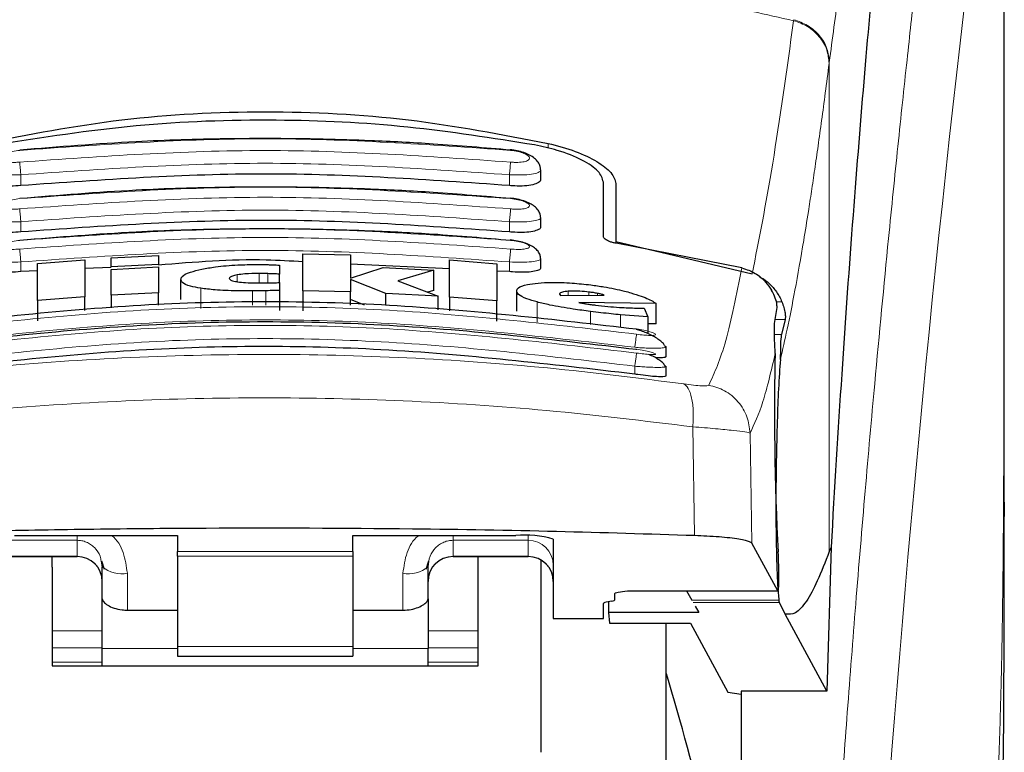
# Model space of a CAD drawing. Units: millimetres. Extents: x 0 to 210, y 0 to 297.
# Drawn here: x 75 to 76, y 216 to 218 of the extents above; entities that cross this region are included whole.
import ezdxf

# ---------------------------------------------------------------- set-up
doc = ezdxf.new("R2010")
doc.units = ezdxf.units.MM

msp = doc.modelspace()

# ---------------------------------------------------------------- linework, layer by layer
at = {"color": 7, "linetype": 'Continuous', "lineweight": 25}
for p, q in [((76.47121, 216.55636), (76.47121, 218.18606)), ((75.54621, 217.20119), (75.54621, 217.21923)), ((75.67121, 217.08666), (75.67121, 217.19525)), ((75.69621, 217.19241), (75.69621, 217.07638)), ((75.54621, 217.10614), (75.54621, 217.12404)), ((75.69621, 217.07638), (75.96797, 217.0116)), ((75.69621, 217.07638), (75.69621, 217.07303)), ((75.94765, 217.02382), (75.69671, 217.07292)), ((74.54159, 217.03273), (74.63612, 217.04018)), ((74.63612, 217.04018), (74.63612, 216.96601)), ((74.68886, 217.04358), (74.78339, 217.04832)), ((74.68886, 217.02578), (74.68886, 217.04358)), ((74.78339, 217.04832), (74.78339, 217.03052)), ((75.07164, 216.97804), (75.07164, 217.05214)), ((75.07164, 217.05214), (75.16618, 217.0499)), ((75.16618, 217.0499), (75.16618, 217.00294)), ((75.36427, 216.96545), (75.36427, 217.03962)), ((75.36427, 217.03962), (75.4588, 217.03202)), ((75.54621, 217.0243), (75.54621, 217.04209)), ((74.54159, 217.01783), (74.50871, 217.01628)), ((74.54159, 216.95852), (74.54159, 217.03273)), ((74.68886, 217.02477), (74.63612, 217.02229)), ((74.78339, 217.03052), (74.68886, 217.02578)), ((74.68886, 217.02578), (74.68886, 217.02576)), ((74.68886, 217.02081), (74.78339, 217.02556)), ((74.68886, 216.96943), (74.68886, 217.02081)), ((74.78339, 217.03051), (74.78339, 217.03052)), ((74.78339, 217.02556), (74.78339, 216.9742)), ((75.02465, 217.02916), (75.02465, 217.01133)), ((75.36427, 217.02196), (75.16618, 217.03139)), ((75.16618, 217.00294), (75.23175, 217.02458)), ((75.23175, 217.02458), (75.33257, 217.01901)), ((75.33257, 217.01901), (75.26071, 216.99823)), ((75.33257, 216.97865), (75.33257, 217.01901)), ((75.4588, 217.03202), (75.4588, 216.95781)), ((75.48371, 217.01628), (75.4588, 217.01746)), ((74.82793, 216.96058), (74.82793, 217.00079)), ((75.02465, 216.99464), (75.02465, 217.01133)), ((75.16618, 217.00074), (75.16618, 216.97579)), ((75.23722, 216.97296), (75.16618, 217.00074)), ((75.26071, 216.99823), (75.34132, 216.96704)), ((75.02465, 216.99438), (75.02465, 216.97886)), ((75.02465, 216.97886), (75.02465, 216.93875)), ((75.16618, 216.97579), (75.07164, 216.97804)), ((75.07164, 216.97804), (75.07164, 216.93792)), ((75.33257, 216.97865), (75.32037, 216.97514)), ((75.49815, 216.93762), (75.49815, 216.97799)), ((74.63612, 216.96601), (74.54159, 216.95852)), ((74.54159, 216.95852), (74.54159, 216.91826)), ((74.63612, 216.93865), (74.63612, 216.96601)), ((74.78339, 216.9742), (74.68886, 216.96943)), ((74.68886, 216.96943), (74.68886, 216.94374)), ((74.78339, 216.9495), (74.78339, 216.9742)), ((75.16618, 216.9495), (75.16618, 216.97579)), ((75.19444, 216.9495), (75.16618, 216.96053)), ((75.34132, 216.96704), (75.23722, 216.97296)), ((75.23722, 216.9495), (75.23722, 216.97296)), ((75.34132, 216.94009), (75.34132, 216.96704)), ((75.4588, 216.95781), (75.36427, 216.96545)), ((75.36427, 216.96545), (75.36427, 216.93788)), ((75.4588, 216.91754), (75.4588, 216.95781)), ((75.58367, 216.97163), (75.58394, 216.97037)), ((75.58394, 216.97037), (75.5853, 216.96889)), ((75.5853, 216.96889), (75.67274, 216.96963)), ((75.77629, 216.95283), (75.62246, 216.95462)), ((75.75224, 216.94354), (75.75962, 216.92637)), ((75.77629, 216.91215), (75.77629, 216.95283)), ((76.01289, 216.91305), (76.01761, 216.94469)), ((75.75962, 216.92637), (75.70525, 216.93017)), ((75.75962, 216.92637), (75.75962, 216.89263)), ((76.03388, 216.9205), (76.02677, 216.89047)), ((75.77629, 216.91215), (75.75962, 216.91237)), ((75.79306, 216.86863), (75.79618, 216.86643)), ((75.79621, 216.84748), (75.79621, 216.86643)), ((75.79315, 216.82891), (75.79619, 216.8272)), ((75.79621, 216.80826), (75.79621, 216.8272)), ((76.47115, 216.55636), (76.47116, 216.52765)), ((74.49621, 216.48963), (74.82121, 216.48963)), ((74.82121, 216.48963), (74.82121, 216.45746)), ((75.17121, 216.48963), (75.49621, 216.48963)), ((75.17121, 216.45746), (75.17121, 216.48963)), ((75.57121, 216.48236), (75.57121, 216.32392)), ((76.01943, 216.37934), (75.96742, 216.47422)), ((76.12541, 216.46632), (76.11732, 216.17874)), ((76.12541, 216.46632), (76.12189, 216.45738)), ((74.47121, 216.44754), (74.62121, 216.44754)), ((74.57121, 216.42627), (74.57121, 216.44754)), ((74.82121, 216.44814), (74.82121, 216.45746)), ((74.82121, 216.44814), (74.82121, 216.26805)), ((75.17121, 216.45746), (75.17121, 216.44814)), ((75.17121, 216.44814), (75.17121, 216.26805)), ((75.37121, 216.44754), (75.52121, 216.44754)), ((75.42121, 216.42627), (75.42121, 216.44754)), ((74.66893, 216.43822), (74.67121, 216.42663)), ((74.66991, 216.43866), (74.6747, 216.42206)), ((75.31772, 216.42206), (75.3225, 216.43866)), ((75.54621, 216.43997), (75.54621, 216.05665)), ((74.57121, 216.42627), (74.57121, 216.22909)), ((74.67121, 216.36293), (74.67121, 216.42663)), ((75.32121, 216.36293), (75.32121, 216.42663)), ((75.42121, 216.22909), (75.42121, 216.42627)), ((75.69371, 216.36129), (75.69371, 216.37386)), ((75.71921, 216.37934), (75.71921, 216.37911)), ((75.71921, 216.37911), (76.01968, 216.37911)), ((75.83674, 216.37911), (75.84756, 216.36037)), ((74.67121, 216.26413), (74.67121, 216.36293)), ((75.32121, 216.36293), (75.32121, 216.26413)), ((75.67121, 216.32392), (75.67121, 216.35355)), ((75.68832, 216.35874), (75.67659, 216.35611)), ((75.68112, 216.35712), (75.68151, 216.33559)), ((75.85441, 216.3485), (75.86186, 216.33559)), ((76.02227, 216.35608), (76.02135, 216.36037)), ((76.03415, 216.33241), (76.02227, 216.35608)), ((74.72121, 216.3405), (74.82121, 216.3405)), ((75.17121, 216.3405), (75.27121, 216.3405)), ((75.68151, 216.33559), (75.68324, 216.31478)), ((75.86186, 216.33559), (75.68151, 216.33559)), ((76.11732, 216.17874), (76.03415, 216.33241)), ((75.57121, 216.32392), (75.67121, 216.32392)), ((75.68324, 216.31478), (75.84495, 216.31478)), ((75.79621, 213.99752), (75.79621, 216.31478)), ((75.84495, 216.31478), (75.91917, 216.17698)), ((74.67121, 216.22909), (74.67121, 216.26413)), ((74.82121, 216.26805), (74.82121, 216.24846)), ((75.17121, 216.26805), (75.17121, 216.24846)), ((75.32121, 216.22909), (75.32121, 216.26413)), ((74.82121, 216.24846), (75.17121, 216.24846)), ((74.57121, 216.22909), (75.42121, 216.22909)), ((75.91917, 216.17698), (75.94621, 216.17246)), ((76.11732, 216.17874), (75.94621, 216.17874)), ((75.94621, 216.17874), (75.94621, 215.25752))]:
    msp.add_line(p, q, dxfattribs=at)
at = {"color": 8, "linetype": 'Continuous', "lineweight": 18}
for p, q in [((76.051, 217.51931), (76.05073, 217.51731)), ((76.12189, 217.43405), (76.12164, 217.43207)), ((76.12189, 217.43405), (76.12189, 216.45738)), ((75.56072, 217.26277), (75.56072, 217.27236)), ((74.50871, 217.18809), (74.50871, 217.20965)), ((75.48371, 217.18809), (75.48371, 217.20965)), ((74.50871, 217.0956), (74.5087, 217.11601)), ((75.48371, 217.0956), (75.48371, 217.11601)), ((74.50871, 217.01628), (74.5087, 217.03557)), ((75.48371, 217.01628), (75.48371, 217.03557)), ((74.94022, 216.99609), (74.94022, 217.0098)), ((74.98448, 216.99369), (74.98448, 217.01266)), ((75.00142, 216.99386), (75.00142, 217.01236)), ((74.86754, 216.94296), (74.86754, 216.9831)), ((74.9711, 216.9495), (74.9711, 216.97782)), ((74.99787, 216.9495), (74.99787, 216.97815)), ((75.60115, 216.96902), (75.60115, 216.97724)), ((75.64241, 216.96937), (75.64241, 216.97558)), ((75.65962, 216.96952), (75.65962, 216.97287)), ((75.53872, 216.91543), (75.53872, 216.95578)), ((76.02745, 216.95608), (76.01618, 216.95608)), ((75.64541, 216.91071), (75.64541, 216.93679)), ((75.70525, 216.90492), (75.70525, 216.93017)), ((76.01401, 216.9205), (76.03388, 216.9205)), ((76.02677, 216.89047), (76.01284, 216.89047)), ((75.73371, 216.81159), (75.73371, 216.82753)), ((75.84968, 216.70651), (75.85321, 216.48925)), ((75.96742, 216.47422), (75.96392, 216.69395)), ((75.52121, 216.47993), (75.52121, 216.48922)), ((74.47121, 216.47993), (74.62121, 216.47993)), ((74.62121, 216.47993), (74.62121, 216.44813)), ((75.52121, 216.47993), (75.37121, 216.47993)), ((75.37121, 216.47993), (75.37121, 216.44813)), ((75.52121, 216.44813), (75.52121, 216.47993)), ((74.62121, 216.44813), (74.47121, 216.44813)), ((74.62121, 216.44754), (74.62121, 216.44813)), ((74.82121, 216.45746), (75.17121, 216.45746)), ((75.17121, 216.44814), (74.82121, 216.44814)), ((75.37121, 216.44813), (75.52121, 216.44813)), ((75.37121, 216.44813), (75.37121, 216.44754)), ((75.52121, 216.44754), (75.52121, 216.44813)), ((74.72121, 216.3405), (74.72121, 216.41417)), ((75.27121, 216.41417), (75.27121, 216.3405)), ((75.71921, 216.37934), (76.01943, 216.37934)), ((76.02135, 216.36037), (75.84756, 216.36037)), ((76.02227, 216.35608), (75.85004, 216.35608)), ((74.67121, 216.29904), (74.57121, 216.29904)), ((75.42121, 216.29904), (75.32121, 216.29904)), ((74.57121, 216.26511), (74.67121, 216.26511)), ((74.82121, 216.26413), (74.67121, 216.26413)), ((74.82121, 216.26805), (75.17121, 216.26805)), ((75.32121, 216.26413), (75.17121, 216.26413)), ((75.32121, 216.26511), (75.42121, 216.26511)), ((74.57121, 216.23678), (74.67121, 216.23678)), ((75.32121, 216.23678), (75.42121, 216.23678))]:
    msp.add_line(p, q, dxfattribs=at)
for centre, radius, start, end in [((114.24012, 213.11237), 38.10733, 172.36342, 178.566974), ((75.52132, 216.43005), 0.04988, 0.13576, 90.13512), ((74.62132, 216.39824), 0.04988, 0.13576, 90.13512), ((75.37109, 216.39824), 0.04988, 89.86488, 179.86424), ((75.52132, 216.39824), 0.04988, 0.13576, 90.13512), ((74.70948, 216.47367), 0.06064, 230.86213, 281.14674), ((75.28293, 216.47367), 0.06064, 258.85326, 309.13787)]:
    msp.add_arc(centre, radius, start, end, dxfattribs=at)
at = {"color": 7, "linetype": 'Continuous', "lineweight": 25}
for centre, radius, start, end in [((75.51478, 216.2909), 0.1996, 73.57861, 95.33935), ((74.62121, 216.39754), 0.05, 0, 90), ((75.37121, 216.39754), 0.05, 90, 180), ((75.52121, 216.39754), 0.05, 0, 90), ((68.60412, 214.08972), 7.5, 11.778193, 16.449366)]:
    msp.add_arc(centre, radius, start, end, dxfattribs=at)
for centre, major_axis, ratio, start_param, end_param in [((76.02913, 216.62252), (-0.00678, 0.3), 0.0512003, 0.6958911, 2.1551152), ((76.01855, 216.42911), (-0.00113, 0.05), 0.0512003, 3.0432703, 5.2967079), ((75.72221, 216.35355), (0.051, 0), 0.1120194, 2.677945, 3.1415927), ((75.64271, 216.36129), (0.051, 0), 0.1120194, 5.8195377, 6.2831853)]:
    msp.add_ellipse(centre, major_axis=major_axis, ratio=ratio, start_param=start_param, end_param=end_param, dxfattribs=at)
at = {"color": 8, "linetype": 'Continuous', "lineweight": 18}
for points, knots in [([(76.05451, 214.07153), (76.05564, 214.11516), (76.05791, 214.20277), (76.06186, 214.33435), (76.06621, 214.46658), (76.07102, 214.59932), (76.07626, 214.73246), (76.08376, 214.90837), (76.09425, 215.12892), (76.10856, 215.3945), (76.12485, 215.66477), (76.14147, 215.91331), (76.15827, 216.14376), (76.17512, 216.35986), (76.1934, 216.57921), (76.21533, 216.82528), (76.23722, 217.05496), (76.25884, 217.26785), (76.2764, 217.43362), (76.29333, 217.58733), (76.30914, 217.72617), (76.33003, 217.90371), (76.35359, 218.09535), (76.36862, 218.21039), (76.37584, 218.26571)], [0, 0, 0, 0, 0.0234571, 0.0471077, 0.070952, 0.0949904, 0.1192229, 0.1436499, 0.1916159, 0.2415874, 0.2935655, 0.3475514, 0.3889285, 0.4341908, 0.4833381, 0.5318075, 0.6013897, 0.6485773, 0.6955309, 0.7367429, 0.7822345, 0.8247327, 0.915715, 1, 1, 1, 1]), ([(76.47077, 218.17642), (76.47076, 218.16261), (76.47076, 218.13225), (76.47075, 218.08262), (76.47075, 218.02481), (76.47074, 217.95882), (76.47075, 217.88466), (76.47075, 217.82006), (76.47075, 217.76402), (76.47076, 217.70111), (76.47077, 217.59812), (76.47077, 217.50516), (76.47077, 217.44383), (76.47077, 217.4348), (76.47077, 217.43117), (76.47077, 217.42799), (76.47077, 217.41806), (76.47077, 217.38706), (76.47077, 217.32864), (76.47077, 217.23791), (76.47075, 217.11834), (76.4707, 216.98556), (76.47059, 216.86247), (76.47042, 216.76289), (76.47021, 216.68144), (76.46982, 216.57841), (76.46913, 216.46669), (76.46794, 216.35766), (76.46685, 216.2882), (76.46591, 216.23835), (76.46483, 216.18984), (76.46317, 216.12773), (76.4606, 216.0527), (76.4569, 215.96661), (76.45319, 215.90595), (76.45124, 215.87421)], [0, 0, 0, 0, 0.0179461, 0.0394333, 0.0644616, 0.0930312, 0.1251421, 0.1607945, 0.1769361, 0.1979251, 0.2425122, 0.3106975, 0.3186777, 0.3221678, 0.3224286, 0.3233871, 0.3262991, 0.3353272, 0.3636558, 0.4021744, 0.4531718, 0.5189701, 0.5746418, 0.6130852, 0.6483777, 0.6805216, 0.7470835, 0.7938211, 0.8227425, 0.8378631, 0.8590654, 0.8863069, 0.9194136, 0.9578266, 1, 1, 1, 1]), ([(76.47081, 218.17572), (76.47081, 218.0872), (76.47083, 217.8883), (76.47082, 217.6181), (76.47081, 217.3671), (76.47082, 217.16592), (76.47089, 216.98288), (76.47099, 216.82245), (76.47115, 216.68238), (76.47115, 216.59616), (76.47115, 216.55636)], [0, 0, 0, 0, 0.1638474, 0.3681679, 0.5001425, 0.6284548, 0.7405532, 0.8389428, 0.9256647, 1, 1, 1, 1]), ([(76.2576, 218.06195), (76.25342, 218.05501), (76.24564, 218.04207), (76.23487, 218.01693), (76.22515, 217.99018), (76.21459, 217.95646), (76.2034, 217.91501), (76.19206, 217.86681), (76.1784, 217.80207), (76.16132, 217.70866), (76.14131, 217.58104), (76.12812, 217.48118), (76.12189, 217.43405)], [0, 0, 0, 0, 0.0902225, 0.1681237, 0.2336825, 0.3017487, 0.3987047, 0.4790672, 0.5514167, 0.7007952, 0.8588071, 1, 1, 1, 1]), ([(73.94168, 217.51731), (74.00885, 217.53226), (74.13972, 217.56139), (74.3584, 217.59706), (74.58528, 217.62324), (74.80547, 217.63669), (74.98536, 217.64), (75.14887, 217.63757), (75.32645, 217.62886), (75.52257, 217.61093), (75.71314, 217.5847), (75.88746, 217.55407), (75.99577, 217.52969), (76.05073, 217.51731)], [0, 0, 0, 0, 0.0973102, 0.1895797, 0.3125732, 0.419016, 0.4999911, 0.565702, 0.6491038, 0.7501785, 0.8429895, 0.9203157, 1, 1, 1, 1]), ([(75.96797, 217.0116), (75.98163, 217.08024), (76.00896, 217.21754), (76.03681, 217.41738), (76.05073, 217.51731)], [0, 0, 0, 0, 0.4999901, 1, 1, 1, 1]), ([(76.05073, 217.51731), (76.06029, 217.51394), (76.07995, 217.50701), (76.10316, 217.48625), (76.11878, 217.46032), (76.12071, 217.44131), (76.12164, 217.43207)], [0, 0, 0, 0, 0.2431086, 0.5, 0.7568914, 1, 1, 1, 1]), ([(76.051, 217.51931), (76.06055, 217.51594), (76.08021, 217.50901), (76.10342, 217.48824), (76.11904, 217.46231), (76.12096, 217.4433), (76.12189, 217.43405)], [0, 0, 0, 0, 0.2431093, 0.49999997, 0.75689066, 1, 1, 1, 1]), ([(76.12164, 217.43207), (76.11909, 217.41226), (76.11409, 217.37332), (76.10675, 217.31859), (76.09969, 217.26765), (76.09293, 217.22046), (76.08645, 217.17678), (76.07913, 217.12921), (76.06813, 217.06083), (76.05403, 216.98071), (76.0385, 216.90219), (76.02881, 216.86059), (76.02428, 216.84115)], [0, 0, 0, 0, 0.0770113, 0.1513422, 0.222994, 0.2919679, 0.3582652, 0.4218873, 0.517036, 0.6978029, 0.8587848, 1, 1, 1, 1]), ([(74.50642, 217.25844), (74.66968, 217.26998), (74.99621, 217.29306), (75.32273, 217.26998), (75.48599, 217.25844)], [0, 0, 0, 0, 0.4999999, 1, 1, 1, 1]), ([(74.50642, 217.23499), (74.50393, 217.2348), (74.49896, 217.23441), (74.49177, 217.23442), (74.48516, 217.23486), (74.47939, 217.23576), (74.47469, 217.23709), (74.4701, 217.23934), (74.46778, 217.24293), (74.4708, 217.2478), (74.47909, 217.25249), (74.49151, 217.25647), (74.50146, 217.25778), (74.50642, 217.25844)], [0, 0, 0, 0, 0.0625574, 0.1249845, 0.1873702, 0.2497563, 0.3121833, 0.3746849, 0.499436, 0.6246375, 0.7500289, 0.8752354, 1, 1, 1, 1]), ([(75.486, 217.23499), (75.32273, 217.24653), (74.99621, 217.26961), (74.66968, 217.24653), (74.50642, 217.23499)], [0, 0, 0, 0, 0.4999999, 1, 1, 1, 1]), ([(75.48599, 217.25844), (75.49095, 217.25778), (75.5009, 217.25647), (75.51333, 217.25249), (75.52162, 217.2478), (75.52464, 217.24293), (75.52231, 217.23934), (75.51772, 217.23709), (75.51302, 217.23576), (75.50725, 217.23486), (75.50064, 217.23442), (75.49345, 217.23441), (75.48848, 217.2348), (75.486, 217.23499)], [0, 0, 0, 0, 0.1247643, 0.2499714, 0.3753625, 0.5005641, 0.6253151, 0.6878167, 0.7502438, 0.8126297, 0.8750151, 0.9374424, 1, 1, 1, 1]), ([(74.50871, 217.20965), (74.50843, 217.21253), (74.50789, 217.21833), (74.50718, 217.22608), (74.50666, 217.232), (74.50649, 217.23403), (74.50642, 217.23499)], [0, 0, 0, 0, 0.2592457, 0.521854, 0.7726159, 1, 1, 1, 1]), ([(75.48371, 217.20965), (75.32121, 217.22114), (74.99621, 217.24411), (74.67121, 217.22114), (74.50871, 217.20965)], [0, 0, 0, 0, 0.5000005, 1, 1, 1, 1]), ([(75.48371, 217.20965), (75.48396, 217.21235), (75.48448, 217.21789), (75.48519, 217.22557), (75.48574, 217.2318), (75.48591, 217.23394), (75.486, 217.23499)], [0, 0, 0, 0, 0.2429529, 0.5, 0.7570471, 1, 1, 1, 1]), ([(74.50871, 217.20965), (74.50056, 217.20939), (74.48429, 217.20886), (74.46397, 217.21059), (74.45223, 217.21345), (74.44743, 217.21644), (74.44537, 217.21852), (74.44676, 217.21987), (74.44713, 217.22023)], [0, 0, 0, 0, 0.2365852, 0.4728164, 0.6969135, 0.8208314, 0.9524068, 1, 1, 1, 1]), ([(75.54527, 217.22024), (75.54565, 217.21988), (75.54704, 217.21852), (75.54498, 217.21644), (75.54018, 217.21345), (75.52845, 217.21059), (75.50812, 217.20886), (75.49185, 217.20939), (75.48371, 217.20965)], [0, 0, 0, 0, 0.0480347, 0.1795303, 0.3033836, 0.5273969, 0.7635108, 1, 1, 1, 1]), ([(74.5064, 217.16199), (74.66967, 217.17353), (74.99621, 217.19662), (75.32274, 217.17353), (75.48601, 217.16199)], [0, 0, 0, 0, 0.5, 1, 1, 1, 1]), ([(74.5064, 217.14162), (74.50392, 217.14142), (74.49896, 217.14103), (74.49179, 217.14094), (74.4852, 217.14123), (74.47943, 217.14193), (74.47472, 217.14302), (74.47011, 217.1449), (74.46775, 217.14799), (74.47077, 217.15228), (74.47909, 217.15648), (74.49154, 217.1601), (74.50145, 217.16136), (74.5064, 217.16199)], [0, 0, 0, 0, 0.0626615, 0.1251972, 0.1876804, 0.2501276, 0.3125761, 0.3750541, 0.4996387, 0.6246141, 0.7498487, 0.8750569, 1, 1, 1, 1]), ([(75.48602, 217.14162), (75.32275, 217.15317), (74.99621, 217.17626), (74.66967, 217.15317), (74.5064, 217.14162)], [0, 0, 0, 0, 0.4999999, 1, 1, 1, 1]), ([(75.48601, 217.16199), (75.49096, 217.16136), (75.50087, 217.1601), (75.51332, 217.15648), (75.52164, 217.15228), (75.52467, 217.14799), (75.52231, 217.1449), (75.51769, 217.14302), (75.51299, 217.14193), (75.50722, 217.14123), (75.50062, 217.14094), (75.49345, 217.14103), (75.4885, 217.14142), (75.48602, 217.14162)], [0, 0, 0, 0, 0.1249321, 0.2501408, 0.3753745, 0.5003498, 0.6249346, 0.687413, 0.7498614, 0.8123104, 0.874791, 0.9373302, 1, 1, 1, 1]), ([(74.5087, 217.11601), (74.50842, 217.11895), (74.50786, 217.12488), (74.50714, 217.1328), (74.50662, 217.1388), (74.50647, 217.14071), (74.5064, 217.14162)], [0, 0, 0, 0, 0.25658864, 0.51895474, 0.77099261, 1, 1, 1, 1]), ([(75.48371, 217.11601), (75.32121, 217.1275), (74.9962, 217.15049), (74.6712, 217.1275), (74.5087, 217.11601)], [0, 0, 0, 0, 0.4999962, 1, 1, 1, 1]), ([(75.48371, 217.11601), (75.48397, 217.11878), (75.48451, 217.12449), (75.48523, 217.13235), (75.48578, 217.13862), (75.48594, 217.14064), (75.48602, 217.14162)], [0, 0, 0, 0, 0.2425255, 0.5, 0.7574745, 1, 1, 1, 1]), ([(74.5087, 217.11601), (74.5005, 217.11572), (74.48421, 217.11515), (74.46385, 217.11655), (74.45213, 217.119), (74.44741, 217.12162), (74.44538, 217.12339), (74.4467, 217.12455), (74.44702, 217.12483)], [0, 0, 0, 0, 0.2397797, 0.476663, 0.7037781, 0.8276176, 0.9580378, 1, 1, 1, 1]), ([(75.54538, 217.12484), (75.54571, 217.12455), (75.54703, 217.1234), (75.545, 217.12162), (75.54028, 217.119), (75.52856, 217.11655), (75.5082, 217.11515), (75.4919, 217.11572), (75.48371, 217.11601)], [0, 0, 0, 0, 0.0423525, 0.1726917, 0.2964671, 0.5235049, 0.760321, 1, 1, 1, 1]), ([(74.50638, 217.07877), (74.66965, 217.09033), (74.99621, 217.11346), (75.32276, 217.09033), (75.48603, 217.07877)], [0, 0, 0, 0, 0.4999999, 1, 1, 1, 1]), ([(74.50637, 217.06141), (74.50142, 217.06106), (74.49398, 217.06054), (74.48522, 217.06077), (74.47756, 217.06144), (74.47056, 217.06314), (74.46772, 217.06625), (74.47074, 217.06996), (74.47909, 217.07368), (74.49156, 217.07695), (74.50144, 217.07816), (74.50638, 217.07877)], [0, 0, 0, 0, 0.1249261, 0.1875722, 0.250158, 0.374629, 0.4992373, 0.6241718, 0.7494163, 0.8747685, 1, 1, 1, 1]), ([(75.48604, 217.06141), (75.32276, 217.07298), (74.99621, 217.09613), (74.66965, 217.07298), (74.50637, 217.06141)], [0, 0, 0, 0, 0.4999999, 1, 1, 1, 1]), ([(75.48603, 217.07877), (75.49097, 217.07816), (75.50085, 217.07695), (75.51332, 217.07368), (75.52167, 217.06996), (75.5247, 217.06625), (75.52231, 217.06365), (75.51767, 217.06212), (75.51296, 217.06127), (75.50719, 217.06077), (75.49843, 217.06054), (75.49099, 217.06106), (75.48604, 217.06141)], [0, 0, 0, 0, 0.1251424, 0.2504169, 0.3755822, 0.5004384, 0.624969, 0.6874746, 0.7499883, 0.8125365, 0.8751409, 1, 1, 1, 1]), ([(74.5087, 217.03557), (74.50842, 217.03855), (74.50785, 217.04462), (74.50711, 217.0527), (74.50658, 217.05877), (74.50644, 217.06056), (74.50637, 217.06141)], [0, 0, 0, 0, 0.2537949, 0.5158604, 0.769238, 1, 1, 1, 1]), ([(75.48371, 217.03557), (75.32121, 217.04709), (74.9962, 217.07012), (74.6712, 217.04709), (74.5087, 217.03557)], [0, 0, 0, 0, 0.4999963, 1, 1, 1, 1]), ([(75.48371, 217.03557), (75.48397, 217.03842), (75.48453, 217.04429), (75.48527, 217.05233), (75.48582, 217.05863), (75.48597, 217.0605), (75.48604, 217.06141)], [0, 0, 0, 0, 0.2420877, 0.5000004, 0.7579128, 1, 1, 1, 1]), ([(74.5087, 217.03557), (74.50043, 217.03526), (74.48412, 217.03463), (74.46372, 217.03571), (74.45202, 217.03776), (74.44738, 217.04001), (74.44539, 217.04152), (74.44668, 217.04252), (74.44698, 217.04275)], [0, 0, 0, 0, 0.2424324, 0.4785678, 0.7082973, 0.8315473, 0.9600951, 1, 1, 1, 1]), ([(75.54551, 217.04268), (75.54578, 217.04247), (75.54702, 217.0415), (75.54502, 217.04001), (75.54039, 217.03776), (75.52869, 217.03571), (75.50829, 217.03463), (75.49197, 217.03526), (75.48371, 217.03557)], [0, 0, 0, 0, 0.0358073, 0.164877, 0.2886414, 0.5193735, 0.7565482, 1, 1, 1, 1]), ([(75.88158, 216.78969), (75.89305, 216.81482), (75.91597, 216.86508), (75.93709, 216.97091), (75.94765, 217.02382)], [0, 0, 0, 0, 0.5000135, 1, 1, 1, 1]), ([(75.73731, 216.89138), (75.57313, 216.91048), (75.24478, 216.94867), (74.74763, 216.94867), (74.41928, 216.91048), (74.2551, 216.89138)], [0, 0, 0, 0, 0.3333346, 0.6666651, 1, 1, 1, 1]), ([(75.73371, 216.86529), (75.57037, 216.88428), (75.24358, 216.92229), (74.74884, 216.92229), (74.42204, 216.88428), (74.25871, 216.86529)], [0, 0, 0, 0, 0.3332452, 0.6667501, 1, 1, 1, 1]), ([(75.73734, 216.85374), (75.57316, 216.87296), (75.24481, 216.91142), (74.7476, 216.91142), (74.41925, 216.87296), (74.25507, 216.85374)], [0, 0, 0, 0, 0.33333458, 0.6666651, 1, 1, 1, 1]), ([(75.7373, 216.90183), (75.74221, 216.90103), (75.75203, 216.89943), (75.76452, 216.89633), (75.77295, 216.8933), (75.77547, 216.89118), (75.77453, 216.88996), (75.77238, 216.8893), (75.76886, 216.88894), (75.76257, 216.88885), (75.75204, 216.88945), (75.74223, 216.89074), (75.73731, 216.89138)], [0, 0, 0, 0, 0.12548735, 0.25081327, 0.37570945, 0.50012221, 0.56253093, 0.62493498, 0.68737847, 0.74991497, 0.87472542, 1, 1, 1, 1]), ([(75.73371, 216.82753), (75.57038, 216.84666), (75.2436, 216.88493), (74.74882, 216.88494), (74.42204, 216.84666), (74.25871, 216.82753)], [0, 0, 0, 0, 0.3332469, 0.6667485, 1, 1, 1, 1]), ([(75.73371, 216.86529), (75.73414, 216.86828), (75.73504, 216.8745), (75.73622, 216.8829), (75.73707, 216.88919), (75.73723, 216.89067), (75.73731, 216.89138)], [0, 0, 0, 0, 0.2409948, 0.4999859, 0.7589849, 1, 1, 1, 1]), ([(75.79618, 216.86643), (75.79619, 216.86642), (75.79764, 216.8654), (75.79225, 216.86412), (75.77951, 216.86308), (75.7625, 216.86341), (75.74694, 216.86422), (75.73821, 216.86492), (75.73371, 216.86529)], [0, 0, 0, 0, 0.0014531, 0.249999, 0.4987472, 0.731823, 0.8616388, 1, 1, 1, 1]), ([(75.73733, 216.86133), (75.74224, 216.86055), (75.75205, 216.85898), (75.76456, 216.85619), (75.773, 216.85361), (75.77551, 216.85196), (75.77455, 216.85112), (75.77167, 216.85061), (75.76462, 216.85066), (75.75206, 216.85172), (75.74225, 216.85306), (75.73734, 216.85374)], [0, 0, 0, 0, 0.1255595, 0.2508657, 0.3756894, 0.5000679, 0.5624993, 0.6249574, 0.7494971, 0.8745336, 1, 1, 1, 1]), ([(74.158, 216.79179), (74.24811, 216.80321), (74.4284, 216.82606), (74.70986, 216.8461), (74.99476, 216.85337), (75.27969, 216.84624), (75.56122, 216.82633), (75.74158, 216.80355), (75.83172, 216.79216)], [0, 0, 0, 0, 0.166537, 0.3332263, 0.4999987, 0.6667713, 0.8334623, 1, 1, 1, 1]), ([(75.73371, 216.82753), (75.73415, 216.8306), (75.73509, 216.83697), (75.7363, 216.84553), (75.73714, 216.85181), (75.73728, 216.85311), (75.73734, 216.85374)], [0, 0, 0, 0, 0.2405005, 0.4999512, 0.7594291, 1, 1, 1, 1]), ([(75.96392, 216.69395), (75.97253, 216.71232), (75.98974, 216.74906), (76.00597, 216.81805), (76.01408, 216.85254)], [0, 0, 0, 0, 0.5001626, 1, 1, 1, 1]), ([(75.79619, 216.8272), (75.7962, 216.8272), (75.79767, 216.82638), (75.79229, 216.82548), (75.77981, 216.8249), (75.76303, 216.82549), (75.74753, 216.8264), (75.73846, 216.82714), (75.73371, 216.82753)], [0, 0, 0, 0, 0.0007792, 0.2456131, 0.4981167, 0.7216373, 0.8540731, 1, 1, 1, 1]), ([(75.83172, 216.79216), (75.83484, 216.78978), (75.84128, 216.78487), (75.84779, 216.76505), (75.85116, 216.73816), (75.85016, 216.71689), (75.84968, 216.70651)], [0, 0, 0, 0, 0.2412452, 0.4972752, 0.7547798, 1, 1, 1, 1]), ([(75.83172, 216.79216), (75.83847, 216.79128), (75.85192, 216.78953), (75.86764, 216.78823), (75.87863, 216.78811), (75.8806, 216.78916), (75.88158, 216.78969)], [0, 0, 0, 0, 0.2521223, 0.5019995, 0.7507613, 1, 1, 1, 1]), ([(75.88158, 216.78969), (75.89227, 216.78666), (75.91431, 216.78042), (75.94119, 216.75756), (75.95974, 216.7276), (75.96256, 216.70494), (75.96392, 216.69395)], [0, 0, 0, 0, 0.2425483, 0.5000001, 0.7574519, 1, 1, 1, 1]), ([(74.13998, 216.70614), (74.23646, 216.71789), (74.42496, 216.74084), (74.71292, 216.75997), (74.99479, 216.76652), (75.27667, 216.7601), (75.56468, 216.74109), (75.75322, 216.71821), (75.84968, 216.70651)], [0, 0, 0, 0, 0.1746924, 0.3413464, 0.5000033, 0.658744, 0.825396, 1, 1, 1, 1]), ([(75.84968, 216.70651), (75.8654, 216.70524), (75.89629, 216.70273), (75.93176, 216.69916), (75.95688, 216.69597), (75.96155, 216.69463), (75.96392, 216.69395)], [0, 0, 0, 0, 0.2539623, 0.4990601, 0.7452707, 1, 1, 1, 1]), ([(74.62121, 216.48963), (74.62123, 216.48702), (74.62127, 216.48196), (74.62123, 216.48059), (74.62121, 216.47993)], [0, 0, 0, 0, 0.5152473, 1, 1, 1, 1]), ([(74.689, 216.48963), (74.68932, 216.48942), (74.70113, 216.48178), (74.71569, 216.45501), (74.71934, 216.428), (74.72121, 216.41417)], [0, 0, 0, 0, 0.013445, 0.4947796, 1, 1, 1, 1]), ([(75.27121, 216.41417), (75.27306, 216.42807), (75.27663, 216.45478), (75.29125, 216.48143), (75.30305, 216.48918), (75.30374, 216.48963)], [0, 0, 0, 0, 0.50511005, 0.97110537, 1, 1, 1, 1]), ([(75.37121, 216.47993), (75.37115, 216.48077), (75.37104, 216.48224), (75.37114, 216.48742), (75.37118, 216.48963)], [0, 0, 0, 0, 0.5727405, 1, 1, 1, 1]), ([(74.62121, 216.47993), (74.62425, 216.47975), (74.63048, 216.4794), (74.63958, 216.47652), (74.64825, 216.47188), (74.65872, 216.463), (74.66711, 216.45145), (74.66848, 216.44152), (74.66893, 216.43822)], [0, 0, 0, 0, 0.1230759, 0.251648, 0.3876716, 0.532801, 0.8447555, 1, 1, 1, 1]), ([(75.32121, 216.42663), (75.322, 216.43392), (75.32349, 216.44769), (75.33346, 216.46279), (75.34384, 216.47166), (75.35258, 216.47642), (75.3618, 216.47938), (75.36812, 216.47975), (75.37121, 216.47993)], [0, 0, 0, 0, 0.28765885, 0.54354307, 0.66795423, 0.78449427, 0.89460681, 1, 1, 1, 1])]:
    msp.add_open_spline(points, degree=3, knots=knots, dxfattribs=at)
at = {"color": 7, "linetype": 'Continuous', "lineweight": 25}
for points, knots in [([(76.2576, 218.06195), (76.25058, 218.00281), (76.2365, 217.88411), (76.21459, 217.6659), (76.19206, 217.41647), (76.16909, 217.13072), (76.14627, 216.81583), (76.13239, 216.58314), (76.12541, 216.46632)], [0, 0, 0, 0, 0.158046, 0.3171895, 0.4844857, 0.6530852, 0.8258233, 1, 1, 1, 1]), ([(74.43169, 217.27236), (74.52402, 217.29016), (74.70866, 217.32578), (74.9962, 217.34032), (75.28375, 217.32578), (75.46839, 217.29016), (75.56072, 217.27236)], [0, 0, 0, 0, 0.2500396, 0.4999981, 0.7499594, 1, 1, 1, 1]), ([(75.53384, 217.26922), (75.44998, 217.2826), (75.28074, 217.30959), (75.01287, 217.32225), (74.73524, 217.31266), (74.55146, 217.28381), (74.45857, 217.26922)], [0, 0, 0, 0, 0.2377077, 0.4797224, 0.7370274, 1, 1, 1, 1]), ([(75.48594, 217.25882), (75.43441, 217.26325), (75.34141, 217.27124), (75.21667, 217.27759), (75.12048, 217.28063), (75.02423, 217.28214), (74.89983, 217.2817), (74.72084, 217.27634), (74.58391, 217.26515), (74.50647, 217.25882)], [0, 0, 0, 0, 0.1581682, 0.2854878, 0.3819442, 0.4524815, 0.579889, 0.7624009, 1, 1, 1, 1]), ([(75.56072, 217.27236), (75.57956, 217.26734), (75.61725, 217.25729), (75.66021, 217.23612), (75.6902, 217.21342), (75.69419, 217.19947), (75.69621, 217.19241)], [0, 0, 0, 0, 0.2463386, 0.4927235, 0.7432798, 1, 1, 1, 1]), ([(75.54569, 217.22021), (75.54558, 217.22215), (75.54527, 217.22731), (75.54115, 217.23496), (75.53404, 217.24274), (75.52424, 217.24922), (75.51247, 217.25426), (75.49916, 217.25795), (75.48987, 217.25911), (75.48517, 217.2597)], [0, 0, 0, 0, 0.085235, 0.2267366, 0.3742546, 0.5258199, 0.6805666, 0.8384048, 1, 1, 1, 1]), ([(75.67121, 217.19525), (75.66902, 217.20236), (75.66464, 217.21659), (75.63104, 217.23923), (75.58571, 217.25794), (75.54936, 217.26585), (75.53384, 217.26922)], [0, 0, 0, 0, 0.2664721, 0.5328205, 0.8005421, 1, 1, 1, 1]), ([(74.50871, 217.18809), (74.50188, 217.18763), (74.48824, 217.18672), (74.46986, 217.18798), (74.45587, 217.19116), (74.44737, 217.19571), (74.44695, 217.19948), (74.44677, 217.20118)], [0, 0, 0, 0, 0.2069533, 0.413956, 0.6202789, 0.8293929, 1, 1, 1, 1]), ([(75.48371, 217.18809), (75.32194, 217.19957), (74.99694, 217.22264), (74.67194, 217.19964), (74.50871, 217.18809)], [0, 0, 0, 0, 0.4977574, 1, 1, 1, 1]), ([(75.54533, 217.20119), (75.54556, 217.20035), (75.54646, 217.19719), (75.54023, 217.19272), (75.52749, 217.18869), (75.50963, 217.18692), (75.49421, 217.18718), (75.48557, 217.18793), (75.48371, 217.18809)], [0, 0, 0, 0, 0.0810377, 0.3065809, 0.5250439, 0.7362488, 0.9431719, 1, 1, 1, 1]), ([(75.48593, 217.16201), (75.4344, 217.16643), (75.3414, 217.17443), (75.21666, 217.18078), (75.12048, 217.18383), (75.02423, 217.18533), (74.89984, 217.18489), (74.72084, 217.17953), (74.58392, 217.16833), (74.50648, 217.16201)], [0, 0, 0, 0, 0.1581719, 0.2854912, 0.381946, 0.4524821, 0.5798873, 0.7623965, 1, 1, 1, 1]), ([(75.54582, 217.12483), (75.54564, 217.12695), (75.54519, 217.13214), (75.54102, 217.13952), (75.53404, 217.14677), (75.52441, 217.15284), (75.51271, 217.15762), (75.49932, 217.16118), (75.48994, 217.16236), (75.48518, 217.16296)], [0, 0, 0, 0, 0.0941656, 0.2296174, 0.3730958, 0.5225509, 0.6769165, 0.835908, 1, 1, 1, 1]), ([(75.48371, 217.0956), (75.32194, 217.1071), (74.99694, 217.13018), (74.67194, 217.10716), (74.50871, 217.0956)], [0, 0, 0, 0, 0.4977544, 1, 1, 1, 1]), ([(74.50871, 217.0956), (74.50183, 217.09512), (74.48807, 217.09415), (74.46957, 217.09502), (74.45558, 217.09764), (74.44725, 217.10148), (74.44696, 217.10472), (74.44683, 217.10614)], [0, 0, 0, 0, 0.2094706, 0.4189973, 0.6275352, 0.8375183, 1, 1, 1, 1]), ([(75.48593, 217.07846), (75.4344, 217.08289), (75.3414, 217.0909), (75.21666, 217.09726), (75.12048, 217.10031), (75.02423, 217.10182), (74.89984, 217.10138), (74.72084, 217.09601), (74.58392, 217.0848), (74.50649, 217.07846)], [0, 0, 0, 0, 0.1581681, 0.2854878, 0.3819442, 0.4524815, 0.579889, 0.7624009, 1, 1, 1, 1]), ([(75.54533, 217.10614), (75.54556, 217.1054), (75.54642, 217.10265), (75.54023, 217.09888), (75.52764, 217.09557), (75.50988, 217.09426), (75.49439, 217.09467), (75.48564, 217.09544), (75.48371, 217.0956)], [0, 0, 0, 0, 0.0821908, 0.3042509, 0.520694, 0.7319952, 0.940737, 1, 1, 1, 1]), ([(75.54597, 217.04268), (75.54572, 217.04498), (75.54514, 217.0502), (75.54093, 217.05731), (75.53409, 217.06403), (75.52463, 217.06971), (75.51298, 217.07423), (75.49951, 217.07767), (75.49002, 217.07886), (75.48519, 217.07947)], [0, 0, 0, 0, 0.1022705, 0.2319683, 0.371636, 0.5191545, 0.6732558, 0.8334476, 1, 1, 1, 1]), ([(75.69671, 217.07292), (75.69421, 217.07342), (75.68924, 217.0744), (75.68198, 217.07689), (75.67509, 217.08042), (75.67161, 217.08394), (75.6713, 217.08604), (75.67121, 217.08666)], [0, 0, 0, 0, 0.1508566, 0.3004873, 0.5414975, 0.8659348, 1, 1, 1, 1]), ([(75.07164, 217.03589), (75.04723, 217.03735), (74.95115, 217.04308), (74.85507, 217.03515), (74.78339, 217.02923)], [0, 0, 0, 0, 0.2540635, 1, 1, 1, 1]), ([(74.50871, 217.01628), (74.5017, 217.01573), (74.48868, 217.01471), (74.47772, 217.01519), (74.47266, 217.01541)], [0, 0, 0, 0, 0.5384395, 1, 1, 1, 1]), ([(74.82793, 217.00079), (74.82846, 217.00273), (74.82976, 217.00751), (74.84308, 217.01488), (74.86166, 217.01932), (74.86973, 217.02125)], [0, 0, 0, 0, 0.2781886, 0.6864108, 1, 1, 1, 1]), ([(74.86973, 217.02125), (74.87849, 217.02285), (74.89945, 217.02668), (74.93804, 217.02993), (74.96634, 217.03036), (74.97875, 217.03055)], [0, 0, 0, 0, 0.2871149, 0.6872758, 1, 1, 1, 1]), ([(74.97875, 217.03055), (74.9819, 217.03055), (74.98967, 217.03055), (74.99738, 217.03036), (75.00197, 217.03025)], [0, 0, 0, 0, 0.40562289, 1, 1, 1, 1]), ([(75.00197, 217.03025), (75.00505, 217.03014), (75.01271, 217.02988), (75.02018, 217.02943), (75.02465, 217.02916)], [0, 0, 0, 0, 0.40261406, 1, 1, 1, 1]), ([(75.54534, 217.02429), (75.54557, 217.02365), (75.5464, 217.0213), (75.54026, 217.01821), (75.52779, 217.0156), (75.51011, 217.01474), (75.49456, 217.01531), (75.48571, 217.0161), (75.48371, 217.01628)], [0, 0, 0, 0, 0.0826126, 0.3017948, 0.5167009, 0.7282438, 0.9386103, 1, 1, 1, 1]), ([(75.94765, 217.02382), (75.95681, 217.02069), (75.97506, 217.01446), (75.99428, 216.99737), (76.00297, 216.98469), (76.00674, 216.97919)], [0, 0, 0, 0, 0.3632086, 0.7237975, 1, 1, 1, 1]), ([(74.86754, 216.9831), (74.86033, 216.98438), (74.84289, 216.98745), (74.82986, 216.99365), (74.82851, 216.99863), (74.82793, 217.00079)], [0, 0, 0, 0, 0.2849008, 0.6890922, 1, 1, 1, 1]), ([(74.94022, 217.0098), (74.93678, 217.00907), (74.92989, 217.00762), (74.92532, 217.00502), (74.92486, 217.00335), (74.92465, 217.00259)], [0, 0, 0, 0, 0.3528271, 0.7048791, 1, 1, 1, 1]), ([(74.92465, 217.00259), (74.92512, 217.00149), (74.92607, 216.99928), (74.9337, 216.99711), (74.93963, 216.99618), (74.94104, 216.99596)], [0, 0, 0, 0, 0.4301844, 0.8641336, 1, 1, 1, 1]), ([(74.98448, 217.01266), (74.97458, 217.01253), (74.9584, 217.01232), (74.9453, 217.0105), (74.94022, 217.0098)], [0, 0, 0, 0, 0.6122126, 1, 1, 1, 1]), ([(75.00142, 217.01236), (74.99862, 217.01244), (74.99301, 217.01262), (74.98733, 217.01264), (74.98448, 217.01266)], [0, 0, 0, 0, 0.498499, 1, 1, 1, 1]), ([(75.02465, 217.01133), (75.0208, 217.01152), (75.01309, 217.01191), (75.00531, 217.01221), (75.00142, 217.01236)], [0, 0, 0, 0, 0.4999166, 1, 1, 1, 1]), ([(75.98283, 217.00545), (75.98387, 217.00504), (75.99136, 217.00207), (76.00314, 216.99198), (76.01774, 216.97602), (76.02414, 216.96287), (76.02745, 216.95608)], [0, 0, 0, 0, 0.0466625, 0.334201, 0.6560622, 1, 1, 1, 1]), ([(74.9711, 216.97782), (74.96051, 216.97784), (74.93461, 216.97787), (74.89734, 216.97938), (74.87672, 216.98196), (74.86754, 216.9831)], [0, 0, 0, 0, 0.2772765, 0.6781864, 1, 1, 1, 1]), ([(74.94104, 216.99596), (74.94616, 216.99537), (74.95752, 216.99407), (74.97363, 216.9937), (74.98314, 216.99369), (74.98503, 216.99369)], [0, 0, 0, 0, 0.3961484, 0.8796346, 1, 1, 1, 1]), ([(74.99787, 216.97815), (74.99397, 216.97808), (74.98508, 216.97792), (74.97613, 216.97786), (74.9711, 216.97782)], [0, 0, 0, 0, 0.4382733, 1, 1, 1, 1]), ([(74.98503, 216.99369), (74.98786, 216.9937), (74.99352, 216.99373), (74.99916, 216.99382), (75.00199, 216.99386)], [0, 0, 0, 0, 0.4992391, 1, 1, 1, 1]), ([(75.02465, 216.97886), (75.02129, 216.97875), (75.01244, 216.97847), (75.00345, 216.97827), (74.99787, 216.97815)], [0, 0, 0, 0, 0.3794873, 1, 1, 1, 1]), ([(75.00199, 216.99386), (75.00578, 216.99394), (75.01336, 216.99408), (75.02089, 216.99428), (75.02465, 216.99438)], [0, 0, 0, 0, 0.49960778, 1, 1, 1, 1]), ([(75.49815, 216.97799), (75.49881, 216.98005), (75.50038, 216.9849), (75.51522, 216.9905), (75.53332, 216.99261), (75.54084, 216.99349)], [0, 0, 0, 0, 0.3006297, 0.7095847, 1, 1, 1, 1]), ([(75.53872, 216.95578), (75.53161, 216.95787), (75.51458, 216.96287), (75.50037, 216.97059), (75.49885, 216.97566), (75.49815, 216.97799)], [0, 0, 0, 0, 0.2789383, 0.6687099, 1, 1, 1, 1]), ([(75.54084, 216.99349), (75.54932, 216.99405), (75.56905, 216.99537), (75.60606, 216.99424), (75.63352, 216.99117), (75.64596, 216.98978)], [0, 0, 0, 0, 0.2922089, 0.6795419, 1, 1, 1, 1]), ([(75.60115, 216.97724), (75.59679, 216.97678), (75.58804, 216.97586), (75.58396, 216.9735), (75.58372, 216.97197), (75.58367, 216.97163)], [0, 0, 0, 0, 0.4365939, 0.8754193, 1, 1, 1, 1]), ([(75.64241, 216.97558), (75.63628, 216.97624), (75.62402, 216.97757), (75.61017, 216.97776), (75.60343, 216.97737), (75.60115, 216.97724)], [0, 0, 0, 0, 0.39764953, 0.79609463, 1, 1, 1, 1]), ([(75.64596, 216.98978), (75.6548, 216.98856), (75.67814, 216.98534), (75.70575, 216.97959), (75.72188, 216.97511), (75.72622, 216.97391)], [0, 0, 0, 0, 0.30798671, 0.81346345, 1, 1, 1, 1]), ([(76.01761, 216.94469), (76.01763, 216.9472), (76.01767, 216.95221), (76.01408, 216.96566), (76.00886, 216.97527), (76.00674, 216.97919)], [0, 0, 0, 0, 0.37141507, 0.74342995, 1, 1, 1, 1]), ([(74.25511, 216.90183), (74.41929, 216.9209), (74.74764, 216.95903), (75.24478, 216.95903), (75.57313, 216.9209), (75.7373, 216.90183)], [0, 0, 0, 0, 0.3333346, 0.6666651, 1, 1, 1, 1]), ([(75.65962, 216.97287), (75.65685, 216.97338), (75.65124, 216.9744), (75.64538, 216.97518), (75.64241, 216.97558)], [0, 0, 0, 0, 0.4934089, 1, 1, 1, 1]), ([(75.67274, 216.96963), (75.67075, 216.97022), (75.66686, 216.97139), (75.662, 216.97238), (75.65962, 216.97287)], [0, 0, 0, 0, 0.5104406, 1, 1, 1, 1]), ([(75.72622, 216.97391), (75.73332, 216.97171), (75.75273, 216.9657), (75.76799, 216.95837), (75.77489, 216.95376), (75.77629, 216.95283)], [0, 0, 0, 0, 0.31474269, 0.8608285, 1, 1, 1, 1]), ([(75.64541, 216.93679), (75.63389, 216.93832), (75.60584, 216.94204), (75.56786, 216.94853), (75.54701, 216.95372), (75.53872, 216.95578)], [0, 0, 0, 0, 0.2958527, 0.7200915, 1, 1, 1, 1]), ([(75.62246, 216.95462), (75.62493, 216.95415), (75.62989, 216.9532), (75.63513, 216.95236), (75.63776, 216.95193)], [0, 0, 0, 0, 0.4966995, 1, 1, 1, 1]), ([(75.63776, 216.95193), (75.64068, 216.95149), (75.64657, 216.9506), (75.65253, 216.94983), (75.65552, 216.94945)], [0, 0, 0, 0, 0.4969422, 1, 1, 1, 1]), ([(75.65552, 216.94945), (75.66367, 216.94848), (75.68016, 216.94652), (75.69558, 216.94546), (75.70339, 216.94492)], [0, 0, 0, 0, 0.4939013, 1, 1, 1, 1]), ([(75.70339, 216.94492), (75.70946, 216.94459), (75.72124, 216.94394), (75.7375, 216.94352), (75.74732, 216.94353), (75.75224, 216.94354)], [0, 0, 0, 0, 0.3455237, 0.6712729, 1, 1, 1, 1]), ([(76.02745, 216.95608), (76.0289, 216.9522), (76.03197, 216.94403), (76.03384, 216.93369), (76.03454, 216.92514), (76.03411, 216.9221), (76.03388, 216.9205)], [0, 0, 0, 0, 0.2327689, 0.4905801, 0.7317313, 1, 1, 1, 1]), ([(74.25508, 216.86133), (74.41926, 216.88052), (74.74761, 216.91891), (75.24481, 216.91891), (75.57316, 216.88052), (75.73733, 216.86133)], [0, 0, 0, 0, 0.3333346, 0.6666651, 1, 1, 1, 1]), ([(75.70525, 216.93017), (75.69915, 216.93076), (75.68634, 216.93199), (75.66629, 216.93421), (75.65239, 216.93593), (75.64541, 216.93679)], [0, 0, 0, 0, 0.3112109, 0.6540623, 1, 1, 1, 1]), ([(75.7373, 216.90183), (75.7373, 216.90206), (75.73731, 216.90233), (75.73707, 216.90091), (75.73703, 216.90069)], [0, 0, 0, 0, 0.8439455, 1, 1, 1, 1]), ([(75.79333, 216.86871), (75.79292, 216.86953), (75.79155, 216.87223), (75.78629, 216.87718), (75.77811, 216.88317), (75.76812, 216.88885), (75.75734, 216.89385), (75.74672, 216.89794), (75.7401, 216.89986), (75.73704, 216.90074)], [0, 0, 0, 0, 0.0733788, 0.2415692, 0.4068065, 0.567741, 0.7230541, 0.8715756, 1, 1, 1, 1]), ([(76.01408, 216.85254), (76.01323, 216.87114), (76.01206, 216.89706), (76.01271, 216.90953), (76.01289, 216.91305)], [0, 0, 0, 0, 0.71751573, 1, 1, 1, 1]), ([(76.02428, 216.84115), (76.02461, 216.84664), (76.02505, 216.85401), (76.02518, 216.86353), (76.0253, 216.87737), (76.02614, 216.88481), (76.02677, 216.89047)], [0, 0, 0, 0, 0.2411431, 0.3239433, 0.4855121, 1, 1, 1, 1]), ([(75.73371, 216.81159), (75.56519, 216.83126), (75.23659, 216.86962), (74.74184, 216.86853), (74.42025, 216.83063), (74.25871, 216.81159)], [0, 0, 0, 0, 0.3437841, 0.6703737, 1, 1, 1, 1]), ([(75.73704, 216.85999), (75.73707, 216.86017), (75.73731, 216.86159), (75.73732, 216.86145), (75.73733, 216.86133)], [0, 0, 0, 0, 0.1266286, 1, 1, 1, 1]), ([(75.79363, 216.82906), (75.79305, 216.83006), (75.79148, 216.83277), (75.78588, 216.83761), (75.77756, 216.84319), (75.76924, 216.84776), (75.76364, 216.8502), (75.76177, 216.85102)], [0, 0, 0, 0, 0.1444209, 0.3951207, 0.6409533, 0.8798833, 1, 1, 1, 1]), ([(75.79534, 216.84747), (75.79556, 216.84704), (75.79632, 216.84554), (75.78989, 216.84439), (75.7822, 216.84383), (75.77585, 216.84424), (75.77523, 216.84428)], [0, 0, 0, 0, 0.16315721, 0.56215737, 0.95760116, 1, 1, 1, 1]), ([(76.02428, 216.84115), (76.02301, 216.82254), (76.02061, 216.78744), (76.01782, 216.71621), (76.01602, 216.63973), (76.01529, 216.56177), (76.01563, 216.49045), (76.01683, 216.43248), (76.01876, 216.38637), (76.02047, 216.36925), (76.02135, 216.36037)], [0, 0, 0, 0, 0.1375987, 0.2596162, 0.3937471, 0.5249339, 0.6460726, 0.770868, 0.8810901, 1, 1, 1, 1]), ([(75.79536, 216.80825), (75.79558, 216.80794), (75.79633, 216.80683), (75.79033, 216.80619), (75.77819, 216.80645), (75.76073, 216.80801), (75.74499, 216.80996), (75.73587, 216.81128), (75.73371, 216.81159)], [0, 0, 0, 0, 0.0836186, 0.2950272, 0.5058827, 0.7182298, 0.9331741, 1, 1, 1, 1]), ([(76.46895, 216.03106), (76.469, 216.03355), (76.47006, 216.08143), (76.4703, 216.16058), (76.47085, 216.25568), (76.47103, 216.32525), (76.47113, 216.38791), (76.4712, 216.45578), (76.47119, 216.50389), (76.47118, 216.52765)], [0, 0, 0, 0, 0.0150873, 0.2893241, 0.4784257, 0.5902908, 0.7098354, 0.8566531, 1, 1, 1, 1]), ([(75.85321, 216.48925), (75.76193, 216.49217), (75.57812, 216.49807), (75.25139, 216.50356), (74.94494, 216.50471), (74.66739, 216.50222), (74.41711, 216.49806), (74.24315, 216.49254), (74.13646, 216.48915)], [0, 0, 0, 0, 0.1644281, 0.3311281, 0.5660854, 0.6870817, 0.8080778, 1, 1, 1, 1]), ([(75.96742, 216.47422), (75.96445, 216.47612), (75.9585, 216.47991), (75.92555, 216.48482), (75.88768, 216.48784), (75.8614, 216.48891), (75.85321, 216.48925)], [0, 0, 0, 0, 0.2896488, 0.5793028, 0.8688308, 1, 1, 1, 1]), ([(76.12189, 216.45738), (76.11386, 216.4367), (76.09815, 216.39624), (76.07593, 216.35575), (76.05477, 216.33124), (76.04094, 216.33203), (76.03415, 216.33241)], [0, 0, 0, 0, 0.2584246, 0.5055756, 0.7575115, 1, 1, 1, 1]), ([(75.69371, 216.37386), (75.6941, 216.37429), (75.69494, 216.37522), (75.70301, 216.37713), (75.71259, 216.37844), (75.71921, 216.37934)], [0, 0, 0, 0, 0.2135943, 0.4572149, 1, 1, 1, 1]), ([(74.67121, 216.36293), (74.67176, 216.36091), (74.67287, 216.35687), (74.68144, 216.3501), (74.69413, 216.34431), (74.7083, 216.34096), (74.71763, 216.34063), (74.72121, 216.3405)], [0, 0, 0, 0, 0.2139852, 0.4277825, 0.6460191, 0.8642344, 1, 1, 1, 1]), ([(75.27121, 216.3405), (75.27666, 216.34079), (75.28756, 216.34139), (75.30219, 216.34582), (75.31361, 216.35181), (75.32018, 216.35799), (75.32091, 216.36148), (75.32121, 216.36293)], [0, 0, 0, 0, 0.2063334, 0.412443, 0.6244753, 0.8434961, 1, 1, 1, 1]), ([(75.79621, 211.27658), (75.79621, 211.28048), (75.79621, 211.2884), (75.79621, 211.35373), (75.79621, 211.45261), (75.79621, 211.57739), (75.79621, 211.71723), (75.79621, 211.88177), (75.79621, 212.07012), (75.79621, 212.27883), (75.79621, 212.50438), (75.79621, 212.74373), (75.79621, 213.01754), (75.79621, 213.32552), (75.79621, 213.66226), (75.79621, 213.99751), (75.79621, 214.33276), (75.79621, 214.6695), (75.79621, 214.97748), (75.79621, 215.25129), (75.79621, 215.49066), (75.79621, 215.71611), (75.79621, 215.9252), (75.79621, 216.11212), (75.79621, 216.24225), (75.79621, 216.30171), (75.79621, 216.31478)], [0, 0, 0, 0, 0.0470507, 0.0955606, 0.1454351, 0.1844225, 0.2234135, 0.2632305, 0.3030512, 0.3428681, 0.3826889, 0.4216762, 0.4606673, 0.5105385, 0.5590492, 0.6061024, 0.6531523, 0.701663, 0.7515375, 0.7905249, 0.829516, 0.8693329, 0.9091537, 0.9489706, 0.9887913, 1, 1, 1, 1])]:
    msp.add_open_spline(points, degree=3, knots=knots, dxfattribs=at)

doc.saveas('drawing.dxf')
